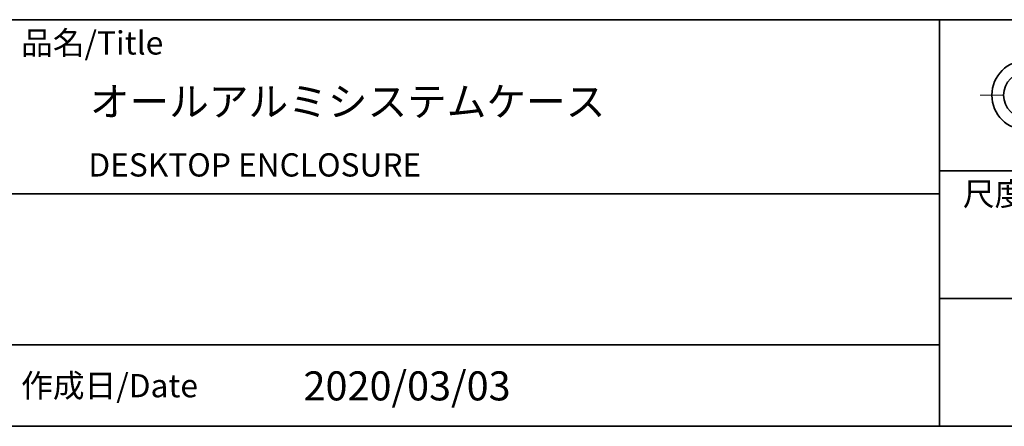
# Model space of a CAD drawing. Units: millimetres. Extents: x 0 to 7118, y 0 to 984.
# Drawn here: x 2187 to 2483, y 0 to 123 of the extents above; entities that cross this region are included whole.
import ezdxf
from ezdxf.enums import TextEntityAlignment as Align

# ---------------------------------------------------------------- set-up
doc = ezdxf.new("R2010")
doc.units = ezdxf.units.MM
doc.header["$LTSCALE"] = 3
doc.linetypes.add('CHAIN', pattern=[0.3543, 0.2362, -0.0295, 0.0591, -0.0295])
doc.layers.add('Border (ISO)', color=7, linetype='Continuous', lineweight=35)
doc.layers.add('Title (ISO)', color=7, linetype='Continuous', lineweight=35)
doc.styles.add('Note Text (TK)', font='txt')
doc.styles.add('文字スタイル67', font='arial.ttf')

# ---------------------------------------------------------------- blocks, each defined once
blk = doc.blocks.new('図面枠 tk図枠')
at = {"layer": 'Border (ISO)'}
blk.add_line((14.5, 8), (405.5, 8), dxfattribs=at)
blk = doc.blocks.new('表題欄 tk表題欄')
at = {"layer": 'Title (ISO)'}
for p, q in [((74.709, 244.053), (255.709, 244.053)), ((230.709, 244.053), (230.709, 209.053)), ((230.709, 231.053), (255.709, 231.053)), ((74.709, 229.053), (230.709, 229.053)), ((230.709, 220.053), (255.709, 220.053)), ((149.709, 216.053), (230.709, 216.053)), ((255.709, 209.053), (74.709, 209.053))]:
    blk.add_line(p, q, dxfattribs=at)
at = {"layer": 'Title (ISO)', "color": 4, "linetype": 'CHAIN', "lineweight": 18, "ltscale": 20.001633}
blk.add_line((252.209, 237.553), (234.209, 237.553), dxfattribs=at)
at = {"layer": 'Title (ISO)'}
for radius in [3, 2]:
    blk.add_circle((238.209, 237.553), radius, dxfattribs=at)
at = {"layer": 'Title (ISO)', "color": 1, "char_height": 2, "attachment_point": 4, "line_spacing_factor": 1.5, "style": 'Note Text (TK)'}
for s, insert in [('\\fＭＳ Ｐゴシック|b0|i0;\\H2.0000;品名/Title', (151.709, 242.053)), ('\\fＭＳ Ｐゴシック|b0|i0;\\H2.0000;尺度/Scale', (232.709, 229.053)), ('\\fＭＳ Ｐゴシック|b0|i0;\\H2.0000;作成日/Date', (151.709, 212.553))]:
    blk.add_mtext(s, dxfattribs=dict(at, insert=insert))
at = {"layer": 'Title (ISO)', "color": 7}
for tag, p, height, style in [('<品名>_001', (157.624, 235.753), 2.5, 'Note Text (TK)'), ('<Title>_001', (157.493, 230.552), 2, '文字スタイル67'), ('<ページ_No.>_001', (237.949, 213.303), 2.5, 'Note Text (TK)'), ('<総ページ数>_001', (246.8, 213.303), 2.5, 'Note Text (TK)'), ('作成日_001', (175.618, 211.281), 2.5, 'Note Text (TK)')]:
    blk.add_attdef(tag, p, '', height=height, dxfattribs=dict(at, style=style))
at = {"layer": 'Title (ISO)', "color": 7, "style": 'Note Text (TK)'}
blk.add_attdef('<尺度>', text='', height=2.5, dxfattribs=at).set_placement((243.209, 223.553), align=Align.MIDDLE_CENTER)

msp = doc.modelspace()

# ---------------------------------------------------------------- block references
at = {"xscale": 3.5, "yscale": 3.5, "zscale": 3.5}
msp.add_blockref('図面枠 tk図枠', (1132.25, -28), dxfattribs=at)
ref = msp.add_blockref('表題欄 tk表題欄', (1656.5191, -731.6846), dxfattribs=dict(xscale=3.5, yscale=3.5, zscale=3.5))
ref.add_attrib('<品名>_001', 'オールアルミシステムケース', (2208.2017, 93.451), dxfattribs={"layer": 'Title (ISO)', "color": 7, "height": 8.75, "style": 'Note Text (TK)'})
ref.add_attrib('作成日_001', '2020/03/03', (2272.5093, 7.8034), dxfattribs={"layer": 'Title (ISO)', "color": 7, "height": 8.75, "style": 'Note Text (TK)'})
ref.add_attrib('<Title>_001', 'DESKTOP ENCLOSURE', (2207.7456, 75.2476), dxfattribs={"layer": 'Title (ISO)', "color": 7, "height": 7, "style": '文字スタイル67'})

doc.saveas('drawing.dxf')
